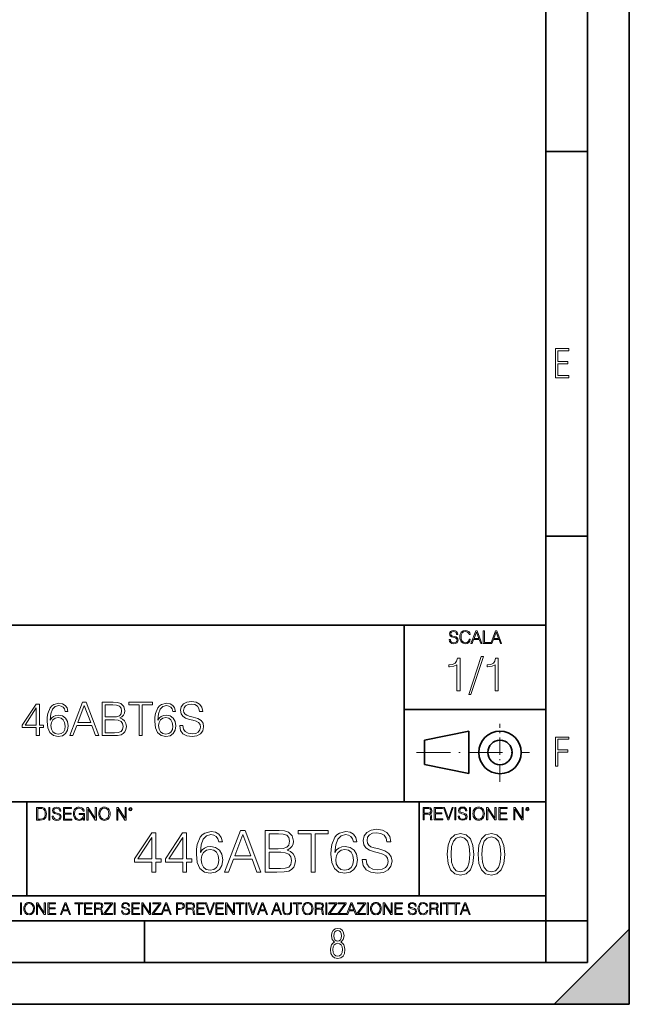
# Model space of a CAD drawing. Extents: x 0 to 420, y 0 to 297.
# Drawn here: x 347 to 420, y 0 to 118 of the extents above; entities that cross this region are included whole.
import ezdxf

# ---------------------------------------------------------------- set-up
doc = ezdxf.new("R2010")
doc.units = 0
doc.linetypes.add('DASHDOT', pattern=[18.5, 12, -3, 0.5, -3])

msp = doc.modelspace()

# ---------------------------------------------------------------- linework, layer by layer
at = {"color": 7, "lineweight": 35}
for p, q in [((420, 0), (420, 297)), ((420, 0), (420, 297)), ((415, 4.99976), (415, 292)), ((410, 9.99976), (410, 287)), ((410, 102.333), (415, 102.333)), ((410, 56.166401), (415, 56.166401)), ((234.999802, 45.500252), (410, 45.500252)), ((393, 24.300249), (393, 45.500252)), ((393, 35.384029), (410, 35.384029)), ((395.458008, 31.689131), (400.769989, 32.769131)), ((400.769989, 27.67433), (400.769989, 32.769131)), ((395.458008, 28.75433), (395.458008, 31.689131)), ((395.458008, 28.75433), (400.769989, 27.67433)), ((254.999802, 24.300249), (410, 24.300249)), ((347.77301, 13.00025), (347.77301, 24.300249)), ((394.799988, 24.300249), (394.799988, 13.00025)), ((234.999802, 13.00025), (410, 13.00025)), ((25.000401, 9.99976), (410, 9.99976)), ((234.999802, 10.00025), (410, 10.00025)), ((361.875, 4.99976), (361.875, 9.99976)), ((410, 9.99976), (415, 9.99976)), ((410, 4.99976), (410, 9.99976)), ((411, 0), (420, 9)), ((420, 0), (420, 9)), ((267.5, 4.99976), (415, 4.99976)), ((0, 0), (420, 0)), ((0, 0), (420, 0)), ((411, 0), (420, 0))]:
    msp.add_line(p, q, dxfattribs=at)
at = {"color": 7, "linetype": 'DASHDOT', "lineweight": 18, "ltscale": 0.173997}
msp.add_line((404.497986, 26.70113), (404.497986, 33.66103), dxfattribs=at)
at = {"color": 7, "linetype": 'DASHDOT', "lineweight": 18, "ltscale": 0.338425}
msp.add_line((394.484009, 30.221729), (408.020996, 30.221729), dxfattribs=at)
at = {"color": 7, "lineweight": 18}
for points in [[(411.14386, 75.172127), (412.75058, 75.172127), (412.75058, 75.444611), (411.43515, 75.444611), (411.43515, 76.868103), (412.619019, 76.868103), (412.619019, 77.135887), (411.43515, 77.135887), (411.43515, 78.399643), (412.75058, 78.399643), (412.75058, 78.672127), (411.14386, 78.672127)], [(398.408203, 43.764439), (398.408203, 43.754005), (398.443665, 43.545383), (398.552155, 43.393089), (398.727417, 43.301292), (398.967316, 43.267914), (399.18219, 43.29921), (399.34494, 43.384743), (399.447144, 43.520348), (399.484711, 43.701851), (399.455505, 43.862492), (399.369965, 43.98349), (399.223938, 44.0732), (399.013214, 44.142044), (398.837982, 44.185856), (398.723236, 44.223408), (398.646027, 44.275562), (398.600159, 44.346497), (398.585541, 44.442463), (398.606415, 44.561378), (398.673157, 44.651085), (398.781647, 44.705326), (398.929779, 44.726189), (399.084137, 44.703239), (399.200989, 44.638569), (399.271912, 44.534256), (399.299042, 44.392391), (399.440887, 44.392391), (399.403351, 44.584328), (399.303192, 44.728275), (399.146729, 44.817986), (398.936035, 44.849277), (398.729492, 44.817986), (398.575104, 44.736622), (398.477051, 44.60936), (398.443665, 44.446636), (398.468719, 44.288082), (398.543823, 44.177509), (398.671082, 44.098236), (398.85257, 44.039822), (398.994446, 44.004353), (399.150909, 43.954285), (399.259399, 43.893784), (399.321991, 43.808247), (399.342834, 43.687248), (399.31781, 43.564159), (399.244781, 43.47028), (399.12796, 43.409779), (398.969421, 43.391003), (398.789978, 43.416039), (398.658569, 43.489056), (398.577209, 43.605885), (398.550079, 43.764439)], [(400.796936, 43.799904), (400.755219, 43.626747), (400.661346, 43.497398), (400.521576, 43.418121), (400.342133, 43.391003), (400.125183, 43.434814), (399.962463, 43.564159), (399.858154, 43.776955), (399.822662, 44.064854), (399.858154, 44.348583), (399.960358, 44.555119), (400.121002, 44.682381), (400.337982, 44.726189), (400.509033, 44.701157), (400.644653, 44.630222), (400.738525, 44.517567), (400.782349, 44.371529), (400.917938, 44.371529), (400.867889, 44.567635), (400.748962, 44.717846), (400.56955, 44.813812), (400.337982, 44.849277), (400.066772, 44.795036), (399.954102, 44.730362), (399.858154, 44.640656), (399.726715, 44.394478), (399.691254, 44.23801), (399.680817, 44.062767), (399.691254, 43.883354), (399.726715, 43.726887), (399.856049, 43.476536), (400.062592, 43.320068), (400.333801, 43.267914), (400.57373, 43.305466), (400.757294, 43.407692), (400.878296, 43.574589), (400.932556, 43.799904)], [(401.020172, 43.309639), (401.164124, 43.309639), (401.335205, 43.768608), (402.011139, 43.768608), (402.180115, 43.309639), (402.324066, 43.309639), (401.754517, 44.809639), (401.589722, 44.809639)], [(401.381104, 43.891697), (401.671082, 44.663601), (401.963135, 43.891697)], [(402.482605, 43.309639), (403.390137, 43.309639), (403.390137, 43.432728), (402.6203, 43.432728), (402.6203, 44.809639), (402.482605, 44.809639)], [(403.390137, 43.309639), (403.534088, 43.309639), (403.705139, 43.768608), (404.381104, 43.768608), (404.550079, 43.309639), (404.694031, 43.309639), (404.124481, 44.809639), (403.959656, 44.809639)], [(403.751038, 43.891697), (404.041046, 44.663601), (404.333099, 43.891697)], [(399.338837, 37.6278), (399.706024, 37.6278), (399.706024, 41.516533), (399.383362, 41.516533), (399.299896, 41.166046), (399.116302, 40.926826), (398.810333, 40.787743), (398.398651, 40.748802), (398.376404, 40.748802), (398.376404, 40.509579), (398.432037, 40.509579), (398.977234, 40.55965), (399.338837, 40.726547)], [(402.242889, 41.733501), (400.746338, 37.160484), (401.018951, 37.160484), (402.509918, 41.733501)], [(403.922974, 37.6278), (404.290161, 37.6278), (404.290161, 41.516533), (403.967499, 41.516533), (403.884033, 41.166046), (403.70047, 40.926826), (403.39447, 40.787743), (402.982788, 40.748802), (402.960541, 40.748802), (402.960541, 40.509579), (403.016174, 40.509579), (403.561371, 40.55965), (403.922974, 40.726547)], [(348.900208, 32.243702), (349.267395, 32.243702), (349.267395, 33.20615), (349.779205, 33.20615), (349.779205, 33.501003), (349.267395, 33.501003), (349.267395, 36.021172), (348.872375, 36.021172), (347.225647, 33.501003), (347.225647, 33.20615), (348.900208, 33.20615)], [(348.900208, 33.501003), (347.559448, 33.501003), (348.900208, 35.559418)], [(350.580322, 34.112965), (350.658203, 34.858444), (350.852905, 35.403645), (351.170013, 35.73188), (351.598389, 35.843147), (351.882111, 35.793076), (352.110229, 35.659557), (352.271545, 35.437027), (352.355011, 35.147736), (352.694366, 35.147736), (352.583099, 35.559418), (352.360565, 35.870964), (352.032349, 36.065678), (351.620636, 36.138), (351.014252, 35.993355), (350.76947, 35.820892), (350.569183, 35.581673), (350.291016, 34.891823), (350.224274, 34.452324), (350.202026, 33.946068), (350.285461, 33.161644), (350.541382, 32.594189), (350.964172, 32.243702), (351.537201, 32.132435), (352.032349, 32.227013), (352.410645, 32.47736), (352.649841, 32.877914), (352.738861, 33.406429), (352.655426, 33.946068), (352.416199, 34.352184), (352.049011, 34.608097), (351.570587, 34.702671), (351.24234, 34.663731), (350.969757, 34.546902), (350.747223, 34.363312)], [(352.911316, 32.243702), (353.295197, 32.243702), (353.751404, 33.467625), (355.553894, 33.467625), (356.004517, 32.243702), (356.388367, 32.243702), (354.869598, 36.243702), (354.430115, 36.243702)], [(353.873779, 33.795856), (354.647064, 35.854271), (355.425934, 33.795856)], [(356.811188, 32.243702), (357.918274, 32.243702), (358.635956, 32.254829), (359.069885, 32.332714), (359.33136, 32.482922), (359.531647, 32.711018), (359.654022, 32.989182), (359.698547, 33.322979), (359.642914, 33.695717), (359.487122, 34.001698), (359.24234, 34.224232), (358.919678, 34.35775), (359.170013, 34.49683), (359.359192, 34.697109), (359.470459, 34.936329), (359.514954, 35.220058), (359.386993, 35.726318), (359.030945, 36.082367), (358.64151, 36.210323), (358.135254, 36.243702), (356.811188, 36.243702)], [(358.068481, 35.915466), (358.535828, 35.882088), (358.869598, 35.770824), (359.069885, 35.54829), (359.136658, 35.197803), (359.064331, 34.836193), (358.864044, 34.619225), (358.519104, 34.507957), (358.035126, 34.480141), (357.178375, 34.480141), (357.178375, 35.915466)], [(361.22287, 32.243702), (361.590057, 32.243702), (361.590057, 35.915466), (362.836243, 35.915466), (362.836243, 36.243702), (359.976685, 36.243702), (359.976685, 35.915466), (361.22287, 35.915466)], [(363.487122, 34.112965), (363.565002, 34.858444), (363.759735, 35.403645), (364.076843, 35.73188), (364.505219, 35.843147), (364.78894, 35.793076), (365.017029, 35.659557), (365.178375, 35.437027), (365.26181, 35.147736), (365.601196, 35.147736), (365.489929, 35.559418), (365.267395, 35.870964), (364.939148, 36.065678), (364.527466, 36.138), (363.921082, 35.993355), (363.67627, 35.820892), (363.476013, 35.581673), (363.197845, 34.891823), (363.131073, 34.452324), (363.108826, 33.946068), (363.192291, 33.161644), (363.448181, 32.594189), (363.871002, 32.243702), (364.444031, 32.132435), (364.939148, 32.227013), (365.317444, 32.47736), (365.556671, 32.877914), (365.645691, 33.406429), (365.562225, 33.946068), (365.323029, 34.352184), (364.955841, 34.608097), (364.477386, 34.702671), (364.14917, 34.663731), (363.876556, 34.546902), (363.654022, 34.363312)], [(366.096313, 33.456497), (366.096313, 33.42868), (366.190887, 32.872353), (366.480164, 32.466232), (366.94751, 32.221447), (367.58728, 32.132435), (368.160278, 32.215885), (368.594238, 32.443981), (368.866821, 32.805592), (368.96698, 33.2896), (368.889069, 33.717972), (368.66098, 34.040642), (368.271545, 34.279861), (367.709656, 34.463451), (367.24234, 34.58028), (366.936371, 34.68042), (366.73053, 34.8195), (366.608124, 35.008652), (366.569183, 35.264565), (366.624817, 35.581673), (366.802856, 35.820892), (367.092133, 35.965538), (367.487122, 36.021172), (367.898804, 35.959976), (368.210358, 35.787514), (368.399506, 35.50935), (368.471832, 35.131046), (368.850128, 35.131046), (368.75, 35.642868), (368.482971, 36.026733), (368.065704, 36.265953), (367.503815, 36.349403), (366.953064, 36.265953), (366.541382, 36.048988), (366.279907, 35.709625), (366.190887, 35.275692), (366.25766, 34.852882), (366.457916, 34.558029), (366.797302, 34.346622), (367.281281, 34.190849), (367.659607, 34.096275), (368.076843, 33.962757), (368.36615, 33.801422), (368.53302, 33.573326), (368.588654, 33.250656), (368.521912, 32.922424), (368.327179, 32.672073), (368.015656, 32.510738), (367.592834, 32.46067), (367.11438, 32.527428), (366.763916, 32.722145), (366.546936, 33.033688), (366.474609, 33.456497)], [(350.658203, 33.44537), (350.719391, 33.829239), (350.89743, 34.13522), (351.170013, 34.335495), (351.520508, 34.407818), (351.871002, 34.341061), (352.138031, 34.140781), (352.299377, 33.823673), (352.360565, 33.38974), (352.304932, 32.978054), (352.143585, 32.672073), (351.876556, 32.488487), (351.509399, 32.427292), (351.15332, 32.494049), (350.886292, 32.69989), (350.713837, 33.02256)], [(363.565002, 33.44537), (363.626221, 33.829239), (363.80423, 34.13522), (364.076843, 34.335495), (364.427338, 34.407818), (364.777832, 34.341061), (365.044861, 34.140781), (365.206177, 33.823673), (365.267395, 33.38974), (365.211761, 32.978054), (365.050415, 32.672073), (364.783386, 32.488487), (364.416199, 32.427292), (364.06015, 32.494049), (363.793121, 32.69989), (363.620667, 33.02256)], [(357.178375, 32.571934), (357.178375, 34.151909), (358.285461, 34.151909), (358.73053, 34.096275), (359.058746, 33.946068), (359.253479, 33.690155), (359.320221, 33.339668), (359.253479, 32.961365), (359.058746, 32.727707), (358.73053, 32.605316), (358.25766, 32.571934)], [(411.14386, 28.569124), (411.43515, 28.569124), (411.43515, 30.265097), (412.619019, 30.265097), (412.619019, 30.532883), (411.43515, 30.532883), (411.43515, 31.79664), (412.75058, 31.79664), (412.75058, 32.069122), (411.14386, 32.069122)], [(350.81543, 22.564436), (350.81543, 22.554005), (350.850891, 22.345383), (350.959381, 22.193087), (351.134613, 22.101294), (351.374542, 22.067913), (351.589417, 22.099207), (351.752136, 22.184742), (351.85437, 22.320347), (351.891937, 22.50185), (351.862732, 22.662489), (351.777191, 22.783491), (351.631134, 22.873199), (351.420441, 22.942045), (351.245209, 22.985855), (351.130463, 23.023407), (351.053253, 23.075563), (351.007355, 23.146496), (350.992767, 23.242462), (351.013611, 23.361376), (351.080383, 23.451084), (351.188873, 23.505327), (351.336975, 23.52619), (351.491364, 23.503241), (351.608185, 23.438568), (351.679138, 23.334255), (351.706238, 23.192392), (351.848114, 23.192392), (351.810577, 23.384325), (351.710419, 23.528275), (351.553955, 23.617983), (351.343262, 23.649277), (351.136719, 23.617983), (350.98233, 23.536619), (350.884277, 23.409361), (350.850891, 23.246634), (350.875946, 23.088081), (350.95105, 22.97751), (351.078308, 22.898233), (351.259796, 22.839819), (351.401672, 22.804354), (351.558136, 22.754284), (351.666626, 22.693783), (351.729187, 22.608248), (351.750061, 22.487246), (351.725037, 22.364159), (351.652008, 22.270279), (351.535187, 22.209778), (351.376617, 22.191002), (351.197205, 22.216036), (351.065765, 22.289055), (350.984406, 22.405884), (350.957306, 22.564436)], [(354.562286, 22.109638), (354.672882, 22.109638), (354.672882, 22.879457), (354.046997, 22.879457), (354.046997, 22.756371), (354.541443, 22.756371), (354.541443, 22.750111), (354.505981, 22.512281), (354.401672, 22.337038), (354.236847, 22.228554), (354.017792, 22.191002), (353.800812, 22.236898), (353.636017, 22.370417), (353.529602, 22.583212), (353.494141, 22.864853), (353.529602, 23.148581), (353.636017, 23.355118), (353.804993, 23.482378), (354.034485, 23.52619), (354.209717, 23.501154), (354.353668, 23.430222), (354.455902, 23.319653), (354.512238, 23.173616), (354.654083, 23.173616), (354.587341, 23.371807), (354.457977, 23.522017), (354.270233, 23.615896), (354.03241, 23.649277), (353.884277, 23.634672), (353.750763, 23.595034), (353.537964, 23.440653), (353.458679, 23.327997), (353.400269, 23.194479), (353.362732, 23.038012), (353.352295, 22.862768), (353.362732, 22.685438), (353.398193, 22.528971), (353.531708, 22.278624), (353.627655, 22.186829), (353.744507, 22.122156), (353.875916, 22.082518), (354.024048, 22.067913), (354.193024, 22.090862), (354.341156, 22.149277), (354.460083, 22.245243), (354.547699, 22.37459)], [(356.3815, 22.858595), (356.391937, 22.681265), (356.429474, 22.526884), (356.567169, 22.278624), (356.784149, 22.122156), (356.917664, 22.082518), (357.067871, 22.067913), (357.215973, 22.082518), (357.349518, 22.122156), (357.468414, 22.186829), (357.568573, 22.278624), (357.647827, 22.391279), (357.706238, 22.526884), (357.74173, 22.681265), (357.756317, 22.858595), (357.743805, 23.033838), (357.706238, 23.188219), (357.647827, 23.323824), (357.568573, 23.438568), (357.468414, 23.528275), (357.349518, 23.592949), (357.215973, 23.634672), (357.067871, 23.649277), (356.917664, 23.634672), (356.784149, 23.592949), (356.667297, 23.528275), (356.567169, 23.438568), (356.429474, 23.188219), (356.391937, 23.031752)], [(399.48526, 22.581615), (399.48526, 22.571184), (399.520721, 22.362562), (399.629211, 22.210266), (399.804443, 22.118473), (400.044373, 22.085093), (400.259247, 22.116386), (400.421967, 22.201921), (400.5242, 22.337526), (400.561768, 22.51903), (400.532562, 22.679668), (400.447021, 22.800671), (400.300964, 22.890379), (400.090271, 22.959225), (399.915039, 23.003035), (399.800293, 23.040586), (399.723083, 23.092743), (399.677185, 23.163673), (399.662598, 23.259642), (399.683441, 23.378555), (399.750214, 23.468264), (399.858704, 23.522507), (400.006836, 23.543369), (400.161194, 23.52042), (400.278046, 23.455748), (400.348969, 23.351435), (400.376099, 23.209572), (400.517944, 23.209572), (400.480408, 23.401505), (400.380249, 23.545454), (400.223785, 23.635162), (400.013092, 23.666456), (399.806549, 23.635162), (399.652161, 23.553799), (399.554108, 23.42654), (399.520721, 23.263813), (399.545776, 23.105261), (399.62088, 22.99469), (399.748138, 22.915413), (399.929626, 22.856998), (400.071503, 22.821533), (400.227966, 22.771463), (400.336456, 22.710962), (400.399017, 22.625427), (400.419891, 22.504425), (400.394867, 22.381338), (400.321838, 22.287458), (400.205017, 22.226957), (400.046448, 22.208181), (399.867035, 22.233215), (399.735596, 22.306234), (399.654236, 22.423063), (399.627136, 22.581615)], [(401.252289, 22.875774), (401.262726, 22.698444), (401.300293, 22.544064), (401.437988, 22.295803), (401.654938, 22.139336), (401.788452, 22.099697), (401.93866, 22.085093), (402.086792, 22.099697), (402.220306, 22.139336), (402.339233, 22.204008), (402.439362, 22.295803), (402.518646, 22.408459), (402.577057, 22.544064), (402.612518, 22.698444), (402.627136, 22.875774), (402.614624, 23.051018), (402.577057, 23.205399), (402.518646, 23.341003), (402.439362, 23.455748), (402.339233, 23.545454), (402.220306, 23.610128), (402.086792, 23.651852), (401.93866, 23.666456), (401.788452, 23.651852), (401.654938, 23.610128), (401.538116, 23.545454), (401.437988, 23.455748), (401.300293, 23.205399), (401.262726, 23.048931)], [(349.29248, 23.609638), (348.939911, 23.609638), (348.939911, 22.109638), (349.352997, 22.109638), (349.607513, 22.12007), (349.801514, 22.174311), (349.935028, 22.278624), (350.035187, 22.428831), (350.095673, 22.62285), (350.116547, 22.862768), (350.095673, 23.085995), (350.041443, 23.271669), (349.951721, 23.41979), (349.832825, 23.528275), (349.634613, 23.59712), (349.394714, 23.609638)], [(349.077606, 22.232725), (349.077606, 23.486551), (349.352997, 23.486551), (349.582458, 23.47612), (349.757721, 23.41979), (349.851593, 23.330084), (349.918365, 23.206995), (349.960083, 23.050528), (349.97467, 22.858595), (349.960083, 22.658318), (349.918365, 22.497677), (349.847412, 22.37459), (349.747284, 22.289055), (349.584564, 22.24107), (349.367584, 22.232725)], [(350.404449, 22.109638), (350.542145, 22.109638), (350.542145, 23.609638), (350.404449, 23.609638)], [(352.15271, 22.109638), (353.160339, 22.109638), (353.160339, 22.232725), (352.290405, 22.232725), (352.290405, 22.818956), (353.062286, 22.818956), (353.062286, 22.942045), (352.290405, 22.942045), (352.290405, 23.486551), (353.135315, 23.486551), (353.135315, 23.609638), (352.15271, 23.609638)], [(354.977448, 22.109638), (355.115143, 22.109638), (355.115143, 23.396843), (355.957977, 22.109638), (356.110291, 22.109638), (356.110291, 23.609638), (355.972595, 23.609638), (355.972595, 22.322433), (355.129761, 23.609638), (354.977448, 23.609638)], [(356.523346, 22.858595), (356.562988, 23.138149), (356.673553, 23.34886), (356.84671, 23.480291), (357.067871, 23.52619), (357.291077, 23.480291), (357.462158, 23.34886), (357.574829, 23.140236), (357.614441, 22.858595), (357.574829, 22.574867), (357.462158, 22.366245), (357.291077, 22.234812), (357.067871, 22.191002), (356.844635, 22.234812), (356.673553, 22.366245), (356.560913, 22.574867)], [(358.546997, 22.109638), (358.684692, 22.109638), (358.684692, 23.396843), (359.527527, 22.109638), (359.67981, 22.109638), (359.67981, 23.609638), (359.542145, 23.609638), (359.542145, 22.322433), (358.69931, 23.609638), (358.546997, 23.609638)], [(359.994843, 23.411446), (360.00946, 23.334255), (360.051178, 23.271669), (360.190948, 23.21534), (360.330719, 23.271669), (360.372467, 23.334255), (360.38913, 23.411446), (360.372467, 23.486551), (360.330719, 23.551224), (360.266052, 23.592949), (360.190948, 23.609638), (360.11377, 23.592949), (360.051178, 23.551224)], [(360.09082, 23.413532), (360.120026, 23.484465), (360.190948, 23.515759), (360.259796, 23.484465), (360.291077, 23.413532), (360.261871, 23.3426), (360.190948, 23.313393), (360.11792, 23.340515)], [(395.266907, 22.126818), (395.404602, 22.126818), (395.404602, 22.798584), (395.842712, 22.798584), (395.990814, 22.783981), (396.080536, 22.733912), (396.126434, 22.635859), (396.149384, 22.479391), (396.166077, 22.281199), (396.178589, 22.187319), (396.199463, 22.126818), (396.351746, 22.126818), (396.351746, 22.14768), (396.320465, 22.195663), (396.303772, 22.285372), (396.284973, 22.510685), (396.270386, 22.637943), (396.243256, 22.735996), (396.189026, 22.809015), (396.097229, 22.859085), (396.199463, 22.913326), (396.276642, 22.992603), (396.32254, 23.099001), (396.339233, 23.228348), (396.291229, 23.428625), (396.15564, 23.566317), (395.980408, 23.618473), (395.767609, 23.626818), (395.266907, 23.626818)], [(395.404602, 22.921671), (395.404602, 23.503731), (395.794708, 23.503731), (395.957458, 23.495384), (396.084717, 23.451574), (396.166077, 23.355608), (396.197357, 23.224174), (396.172333, 23.084398), (396.10141, 22.990517), (395.978302, 22.936275), (395.80307, 22.921671)], [(396.616699, 22.126818), (397.624359, 22.126818), (397.624359, 22.249905), (396.754395, 22.249905), (396.754395, 22.836136), (397.526306, 22.836136), (397.526306, 22.959225), (396.754395, 22.959225), (396.754395, 23.503731), (397.599304, 23.503731), (397.599304, 23.626818), (396.616699, 23.626818)], [(398.231445, 22.126818), (398.379547, 22.126818), (398.899017, 23.626818), (398.759247, 23.626818), (398.306549, 22.302061), (397.853821, 23.626818), (397.709869, 23.626818)], [(399.07428, 22.126818), (399.211975, 22.126818), (399.211975, 23.626818), (399.07428, 23.626818)], [(400.832977, 22.126818), (400.970673, 22.126818), (400.970673, 23.626818), (400.832977, 23.626818)], [(401.394165, 22.875774), (401.433807, 23.155329), (401.544373, 23.366039), (401.717529, 23.497471), (401.93866, 23.543369), (402.161896, 23.497471), (402.332977, 23.366039), (402.445618, 23.157415), (402.48526, 22.875774), (402.445618, 22.592047), (402.332977, 22.383425), (402.161896, 22.251991), (401.93866, 22.208181), (401.715454, 22.251991), (401.544373, 22.383425), (401.431702, 22.592047)], [(402.89624, 22.126818), (403.033936, 22.126818), (403.033936, 23.414022), (403.87677, 22.126818), (404.029083, 22.126818), (404.029083, 23.626818), (403.891388, 23.626818), (403.891388, 22.339613), (403.048553, 23.626818), (402.89624, 23.626818)], [(404.36496, 22.126818), (405.37262, 22.126818), (405.37262, 22.249905), (404.502655, 22.249905), (404.502655, 22.836136), (405.274567, 22.836136), (405.274567, 22.959225), (404.502655, 22.959225), (404.502655, 23.503731), (405.347565, 23.503731), (405.347565, 23.626818), (404.36496, 23.626818)], [(406.148682, 22.126818), (406.286377, 22.126818), (406.286377, 23.414022), (407.129211, 22.126818), (407.281494, 22.126818), (407.281494, 23.626818), (407.143829, 23.626818), (407.143829, 22.339613), (406.300964, 23.626818), (406.148682, 23.626818)], [(407.596527, 23.428625), (407.611145, 23.351435), (407.652863, 23.288849), (407.792633, 23.232519), (407.932404, 23.288849), (407.974121, 23.351435), (407.990814, 23.428625), (407.974121, 23.503731), (407.932404, 23.568403), (407.867737, 23.610128), (407.792633, 23.626818), (407.715454, 23.610128), (407.652863, 23.568403)], [(407.692505, 23.430712), (407.72171, 23.501644), (407.792633, 23.532938), (407.861481, 23.501644), (407.892761, 23.430712), (407.863556, 23.359779), (407.792633, 23.330572), (407.719604, 23.357695)], [(362.770508, 15.867416), (363.229462, 15.867416), (363.229462, 17.070477), (363.869263, 17.070477), (363.869263, 17.439043), (363.229462, 17.439043), (363.229462, 20.589252), (362.735718, 20.589252), (360.677307, 17.439043), (360.677307, 17.070477), (362.770508, 17.070477)], [(366.470093, 15.867416), (366.929047, 15.867416), (366.929047, 17.070477), (367.568817, 17.070477), (367.568817, 17.439043), (366.929047, 17.439043), (366.929047, 20.589252), (366.435303, 20.589252), (364.376892, 17.439043), (364.376892, 17.070477), (366.470093, 17.070477)], [(368.570221, 18.203995), (368.667572, 19.135845), (368.91098, 19.817347), (369.307343, 20.227638), (369.842834, 20.36672), (370.197479, 20.304134), (370.482605, 20.137236), (370.684265, 19.859072), (370.788574, 19.497458), (371.212769, 19.497458), (371.0737, 20.012062), (370.795532, 20.401491), (370.385254, 20.644886), (369.870636, 20.735289), (369.11264, 20.554482), (368.806671, 20.338905), (368.556305, 20.039879), (368.208618, 19.17757), (368.125153, 18.628195), (368.097351, 17.995373), (368.20166, 17.014843), (368.521545, 16.305525), (369.050049, 15.867416), (369.766327, 15.728334), (370.385254, 15.846554), (370.858124, 16.159489), (371.157135, 16.660185), (371.268402, 17.320824), (371.164093, 17.995373), (370.865082, 18.503021), (370.406097, 18.82291), (369.808044, 18.94113), (369.397766, 18.89245), (369.057007, 18.746414), (368.778839, 18.51693)], [(371.483978, 15.867416), (371.963837, 15.867416), (372.534058, 17.39732), (374.787201, 17.39732), (375.350464, 15.867416), (375.830292, 15.867416), (373.931824, 20.867416), (373.382446, 20.867416)], [(372.687042, 17.807611), (373.653656, 20.380629), (374.627258, 17.807611)], [(376.358826, 15.867416), (377.742676, 15.867416), (378.639771, 15.881325), (379.18219, 15.978682), (379.509033, 16.166443), (379.759369, 16.451561), (379.912354, 16.799267), (379.967987, 17.216513), (379.898468, 17.682438), (379.703735, 18.064913), (379.397766, 18.343077), (378.994415, 18.509975), (379.307343, 18.683828), (379.543793, 18.934175), (379.682892, 19.233202), (379.738525, 19.587862), (379.578552, 20.220684), (379.133514, 20.665747), (378.646729, 20.825691), (378.013885, 20.867416), (376.358826, 20.867416)], [(377.93045, 20.457125), (378.514587, 20.4154), (378.931824, 20.276318), (379.18219, 19.998154), (379.265625, 19.560045), (379.175232, 19.108028), (378.924866, 18.836819), (378.493713, 18.697737), (377.888733, 18.662966), (376.81778, 18.662966), (376.81778, 20.457125)], [(381.873413, 15.867416), (382.332397, 15.867416), (382.332397, 20.457125), (383.890106, 20.457125), (383.890106, 20.867416), (380.315704, 20.867416), (380.315704, 20.457125), (381.873413, 20.457125)], [(384.703735, 18.203995), (384.801086, 19.135845), (385.044495, 19.817347), (385.440887, 20.227638), (385.976349, 20.36672), (386.330994, 20.304134), (386.616119, 20.137236), (386.81778, 19.859072), (386.922089, 19.497458), (387.346313, 19.497458), (387.207214, 20.012062), (386.929047, 20.401491), (386.518768, 20.644886), (386.00415, 20.735289), (385.246155, 20.554482), (384.940186, 20.338905), (384.689819, 20.039879), (384.342133, 19.17757), (384.258667, 18.628195), (384.230865, 17.995373), (384.335175, 17.014843), (384.65506, 16.305525), (385.183563, 15.867416), (385.899841, 15.728334), (386.518768, 15.846554), (386.991638, 16.159489), (387.29068, 16.660185), (387.401917, 17.320824), (387.297607, 17.995373), (386.998596, 18.503021), (386.539612, 18.82291), (385.941559, 18.94113), (385.531281, 18.89245), (385.190521, 18.746414), (384.912354, 18.51693)], [(387.96521, 17.383411), (387.96521, 17.34864), (388.083435, 16.653231), (388.445038, 16.14558), (389.029205, 15.8396), (389.828918, 15.728334), (390.545197, 15.832645), (391.087616, 16.117764), (391.428345, 16.56978), (391.553528, 17.174788), (391.456177, 17.710253), (391.171051, 18.113592), (390.684265, 18.412619), (389.981903, 18.642103), (389.397766, 18.788139), (389.015289, 18.913313), (388.757996, 19.087166), (388.60498, 19.323605), (388.556305, 19.643494), (388.625854, 20.039879), (388.848389, 20.338905), (389.209991, 20.519711), (389.703735, 20.589252), (390.218353, 20.512756), (390.607788, 20.29718), (390.844208, 19.949474), (390.934631, 19.476595), (391.407501, 19.476595), (391.282318, 20.116373), (390.948517, 20.596207), (390.426971, 20.895233), (389.724609, 20.999544), (389.036133, 20.895233), (388.521545, 20.624023), (388.194702, 20.199821), (388.083435, 19.657402), (388.16687, 19.128891), (388.417236, 18.760323), (388.841431, 18.496067), (389.446442, 18.301352), (389.919312, 18.183132), (390.440887, 18.016233), (390.80249, 17.814566), (391.011108, 17.529448), (391.080658, 17.126108), (390.997192, 16.715816), (390.753815, 16.402882), (390.36438, 16.201214), (389.835876, 16.138626), (389.237823, 16.222076), (388.799713, 16.465469), (388.528503, 16.854898), (388.43811, 17.383411)], [(398.167267, 17.999086), (398.271576, 16.914246), (398.577576, 16.128433), (399.078278, 15.655554), (399.759766, 15.495609), (400.434326, 15.6486), (400.941956, 16.128433), (401.247955, 16.907291), (401.359222, 17.992132), (401.247955, 19.070019), (400.941956, 19.855831), (400.434326, 20.328711), (399.759766, 20.495609), (399.078278, 20.335665), (398.577576, 19.862785), (398.271576, 19.076973)], [(398.640167, 17.999086), (398.702728, 18.917028), (398.911377, 19.570713), (399.259064, 19.95319), (399.759766, 20.085318), (400.25351, 19.95319), (400.608154, 19.570713), (400.816803, 18.917028), (400.886322, 17.999086), (400.816803, 17.067236), (400.608154, 16.420506), (400.25351, 16.031075), (399.759766, 15.905901), (399.259064, 16.031075), (398.911377, 16.420506), (398.702728, 17.07419)], [(401.866852, 17.999086), (401.971161, 16.914246), (402.277161, 16.128433), (402.777832, 15.655554), (403.459351, 15.495609), (404.133881, 15.6486), (404.641541, 16.128433), (404.94751, 16.907291), (405.058777, 17.992132), (404.94751, 19.070019), (404.641541, 19.855831), (404.133881, 20.328711), (403.459351, 20.495609), (402.777832, 20.335665), (402.277161, 19.862785), (401.971161, 19.076973)], [(402.339722, 17.999086), (402.402313, 18.917028), (402.610962, 19.570713), (402.958649, 19.95319), (403.459351, 20.085318), (403.953094, 19.95319), (404.307739, 19.570713), (404.516357, 18.917028), (404.585907, 17.999086), (404.516357, 17.067236), (404.307739, 16.420506), (403.953094, 16.031075), (403.459351, 15.905901), (402.958649, 16.031075), (402.610962, 16.420506), (402.402313, 17.07419)], [(362.770508, 17.439043), (361.094574, 17.439043), (362.770508, 20.012062)], [(366.470093, 17.439043), (364.794159, 17.439043), (366.470093, 20.012062)], [(368.667572, 17.369503), (368.74408, 17.849335), (368.966614, 18.231812), (369.307343, 18.482159), (369.745453, 18.572563), (370.183563, 18.489113), (370.517365, 18.238766), (370.719055, 17.842382), (370.795532, 17.299961), (370.725983, 16.785358), (370.524323, 16.402882), (370.190521, 16.173397), (369.731567, 16.096901), (369.286499, 16.180351), (368.952698, 16.437653), (368.737122, 16.84099)], [(376.81778, 16.277708), (376.81778, 18.252674), (378.20166, 18.252674), (378.757996, 18.183132), (379.168274, 17.995373), (379.411682, 17.675484), (379.495117, 17.237375), (379.411682, 16.764496), (379.168274, 16.472424), (378.757996, 16.319433), (378.16687, 16.277708)], [(384.801086, 17.369503), (384.877594, 17.849335), (385.100128, 18.231812), (385.440887, 18.482159), (385.878998, 18.572563), (386.317078, 18.489113), (386.650879, 18.238766), (386.85257, 17.842382), (386.929047, 17.299961), (386.859497, 16.785358), (386.657837, 16.402882), (386.324036, 16.173397), (385.865082, 16.096901), (385.420013, 16.180351), (385.086212, 16.437653), (384.870636, 16.84099)], [(347.004578, 10.781829), (347.133118, 10.781829), (347.133118, 12.181828), (347.004578, 12.181828)], [(347.395966, 11.480855), (347.405701, 11.315348), (347.440765, 11.171259), (347.569275, 10.939548), (347.771759, 10.793511), (347.896393, 10.756516), (348.036591, 10.742886), (348.174835, 10.756516), (348.299438, 10.793511), (348.410431, 10.853873), (348.503906, 10.939548), (348.577881, 11.044694), (348.632416, 11.171259), (348.665527, 11.315348), (348.679138, 11.480855), (348.66745, 11.644416), (348.632416, 11.788505), (348.577881, 11.91507), (348.503906, 12.022162), (348.410431, 12.10589), (348.299438, 12.166252), (348.174835, 12.205194), (348.036591, 12.218824), (347.896393, 12.205194), (347.771759, 12.166252), (347.66272, 12.10589), (347.569275, 12.022162), (347.440765, 11.788505), (347.405701, 11.642468)], [(347.528381, 11.480855), (347.565369, 11.741774), (347.668579, 11.938436), (347.8302, 12.061106), (348.036591, 12.103943), (348.244934, 12.061106), (348.404602, 11.938436), (348.509735, 11.74372), (348.546753, 11.480855), (348.509735, 11.216043), (348.404602, 11.021328), (348.244934, 10.898658), (348.036591, 10.857768), (347.828247, 10.898658), (347.668579, 11.021328), (347.563416, 11.216043)], [(348.930328, 10.781829), (349.058838, 10.781829), (349.058838, 11.98322), (349.84549, 10.781829), (349.98761, 10.781829), (349.98761, 12.181828), (349.859131, 12.181828), (349.859131, 10.980438), (349.072449, 12.181828), (348.930328, 12.181828)], [(350.301117, 10.781829), (351.241577, 10.781829), (351.241577, 10.89671), (350.429626, 10.89671), (350.429626, 11.443859), (351.150085, 11.443859), (351.150085, 11.558742), (350.429626, 11.558742), (350.429626, 12.066947), (351.218231, 12.066947), (351.218231, 12.181828), (350.301117, 12.181828)], [(351.800415, 10.781829), (351.934784, 10.781829), (352.094452, 11.210201), (352.725311, 11.210201), (352.883026, 10.781829), (353.017395, 10.781829), (352.485809, 12.181828), (352.332001, 12.181828)], [(352.137268, 11.325084), (352.407928, 12.045528), (352.680542, 11.325084)], [(353.950073, 10.781829), (354.078583, 10.781829), (354.078583, 12.066947), (354.51474, 12.066947), (354.51474, 12.181828), (353.513916, 12.181828), (353.513916, 12.066947), (353.950073, 12.066947)], [(354.688049, 10.781829), (355.62851, 10.781829), (355.62851, 10.89671), (354.816559, 10.89671), (354.816559, 11.443859), (355.536987, 11.443859), (355.536987, 11.558742), (354.816559, 11.558742), (354.816559, 12.066947), (355.605133, 12.066947), (355.605133, 12.181828), (354.688049, 12.181828)], [(355.866058, 10.781829), (355.994568, 10.781829), (355.994568, 11.408811), (356.403473, 11.408811), (356.541718, 11.395181), (356.625458, 11.348449), (356.668274, 11.256933), (356.689697, 11.110897), (356.705292, 10.925918), (356.71698, 10.838296), (356.73645, 10.781829), (356.878571, 10.781829), (356.878571, 10.8013), (356.849365, 10.846085), (356.833801, 10.929812), (356.816284, 11.140104), (356.802643, 11.258881), (356.777344, 11.350396), (356.726685, 11.418547), (356.641022, 11.465278), (356.73645, 11.515904), (356.808472, 11.589895), (356.851318, 11.6892), (356.866882, 11.809923), (356.822113, 11.99685), (356.695557, 12.125361), (356.531982, 12.17404), (356.333374, 12.181828), (355.866058, 12.181828)], [(355.994568, 11.523693), (355.994568, 12.066947), (356.358704, 12.066947), (356.510559, 12.059158), (356.629333, 12.018269), (356.705292, 11.928699), (356.734497, 11.806029), (356.711121, 11.67557), (356.644928, 11.587949), (356.530029, 11.537323), (356.366486, 11.523693)], [(357.003204, 10.781829), (358.042969, 10.781829), (358.042969, 10.89671), (357.15509, 10.89671), (358.029358, 12.070842), (358.029358, 12.181828), (357.069397, 12.181828), (357.069397, 12.066947), (357.86969, 12.066947), (357.003204, 10.900605)], [(358.24353, 10.781829), (358.37204, 10.781829), (358.37204, 12.181828), (358.24353, 12.181828)], [(359.113892, 11.206307), (359.113892, 11.196571), (359.147003, 11.001857), (359.24826, 10.859715), (359.411804, 10.77404), (359.635742, 10.742886), (359.836304, 10.772093), (359.988159, 10.851926), (360.083588, 10.978491), (360.118622, 11.147893), (360.09137, 11.297823), (360.011536, 11.410758), (359.875244, 11.494485), (359.678589, 11.558742), (359.515015, 11.599631), (359.407898, 11.63468), (359.335876, 11.683359), (359.29303, 11.749562), (359.279419, 11.83913), (359.298889, 11.950118), (359.361176, 12.033846), (359.462433, 12.084472), (359.600677, 12.103943), (359.744781, 12.082524), (359.853821, 12.022162), (359.920013, 11.924806), (359.945312, 11.792399), (360.077728, 11.792399), (360.042694, 11.971537), (359.949219, 12.10589), (359.803192, 12.189617), (359.606537, 12.218824), (359.413757, 12.189617), (359.269653, 12.113679), (359.178162, 11.994903), (359.147003, 11.843025), (359.170349, 11.695042), (359.240479, 11.591843), (359.359253, 11.517851), (359.528625, 11.463331), (359.661041, 11.430229), (359.807068, 11.383498), (359.908325, 11.32703), (359.966736, 11.247197), (359.986206, 11.134263), (359.96286, 11.019381), (359.894714, 10.931759), (359.785675, 10.875292), (359.637695, 10.857768), (359.470215, 10.881133), (359.347565, 10.949284), (359.271606, 11.058324), (359.246307, 11.206307)], [(360.362, 10.781829), (361.30249, 10.781829), (361.30249, 10.89671), (360.49054, 10.89671), (360.49054, 11.443859), (361.210968, 11.443859), (361.210968, 11.558742), (360.49054, 11.558742), (360.49054, 12.066947), (361.279114, 12.066947), (361.279114, 12.181828), (360.362, 12.181828)], [(361.540039, 10.781829), (361.668549, 10.781829), (361.668549, 11.98322), (362.4552, 10.781829), (362.597351, 10.781829), (362.597351, 12.181828), (362.468842, 12.181828), (362.468842, 10.980438), (361.68219, 12.181828), (361.540039, 12.181828)], [(362.788177, 10.781829), (363.827942, 10.781829), (363.827942, 10.89671), (362.940063, 10.89671), (363.814331, 12.070842), (363.814331, 12.181828), (362.85437, 12.181828), (362.85437, 12.066947), (363.654663, 12.066947), (362.788177, 10.900605)], [(363.853271, 10.781829), (363.98761, 10.781829), (364.147278, 11.210201), (364.778137, 11.210201), (364.935852, 10.781829), (365.070221, 10.781829), (364.538635, 12.181828), (364.384827, 12.181828)], [(364.190125, 11.325084), (364.460754, 12.045528), (364.733368, 11.325084)], [(365.704987, 10.781829), (365.833496, 10.781829), (365.833496, 11.389339), (366.131409, 11.389339), (366.359253, 11.412705), (366.522797, 11.486697), (366.620148, 11.611315), (366.653259, 11.788505), (366.624023, 11.959854), (366.536438, 12.082524), (366.394287, 12.156516), (366.193726, 12.181828), (365.704987, 12.181828)], [(365.833496, 11.504221), (365.833496, 12.066947), (366.187866, 12.066947), (366.335876, 12.049423), (366.439087, 11.998796), (366.49942, 11.913122), (366.520844, 11.790452), (366.495544, 11.656098), (366.425415, 11.568477), (366.304718, 11.517851), (366.133362, 11.504221)], [(366.881073, 10.781829), (367.009583, 10.781829), (367.009583, 11.408811), (367.418488, 11.408811), (367.556732, 11.395181), (367.640442, 11.348449), (367.683289, 11.256933), (367.704712, 11.110897), (367.720276, 10.925918), (367.731995, 10.838296), (367.751465, 10.781829), (367.893585, 10.781829), (367.893585, 10.8013), (367.86438, 10.846085), (367.848816, 10.929812), (367.831299, 11.140104), (367.817627, 11.258881), (367.792328, 11.350396), (367.741699, 11.418547), (367.656036, 11.465278), (367.751465, 11.515904), (367.823486, 11.589895), (367.866333, 11.6892), (367.881897, 11.809923), (367.837097, 11.99685), (367.710571, 12.125361), (367.546997, 12.17404), (367.348389, 12.181828), (366.881073, 12.181828)], [(367.009583, 11.523693), (367.009583, 12.066947), (367.373718, 12.066947), (367.525574, 12.059158), (367.644348, 12.018269), (367.720276, 11.928699), (367.749512, 11.806029), (367.726135, 11.67557), (367.659912, 11.587949), (367.545044, 11.537323), (367.38147, 11.523693)], [(368.140869, 10.781829), (369.08136, 10.781829), (369.08136, 10.89671), (368.269409, 10.89671), (368.269409, 11.443859), (368.989838, 11.443859), (368.989838, 11.558742), (368.269409, 11.558742), (368.269409, 12.066947), (369.057983, 12.066947), (369.057983, 12.181828), (368.140869, 12.181828)], [(369.647949, 10.781829), (369.786224, 10.781829), (370.271057, 12.181828), (370.140594, 12.181828), (369.718079, 10.94539), (369.295532, 12.181828), (369.161194, 12.181828)], [(370.424896, 10.781829), (371.365356, 10.781829), (371.365356, 10.89671), (370.553406, 10.89671), (370.553406, 11.443859), (371.273865, 11.443859), (371.273865, 11.558742), (370.553406, 11.558742), (370.553406, 12.066947), (371.34198, 12.066947), (371.34198, 12.181828), (370.424896, 12.181828)], [(371.602905, 10.781829), (371.731445, 10.781829), (371.731445, 11.98322), (372.518066, 10.781829), (372.660217, 10.781829), (372.660217, 12.181828), (372.531708, 12.181828), (372.531708, 10.980438), (371.745056, 12.181828), (371.602905, 12.181828)], [(373.271606, 10.781829), (373.400146, 10.781829), (373.400146, 12.066947), (373.836304, 12.066947), (373.836304, 12.181828), (372.835449, 12.181828), (372.835449, 12.066947), (373.271606, 12.066947)], [(374.019348, 10.781829), (374.147827, 10.781829), (374.147827, 12.181828), (374.019348, 12.181828)], [(374.80011, 10.781829), (374.938385, 10.781829), (375.423218, 12.181828), (375.292755, 12.181828), (374.870239, 10.94539), (374.447693, 12.181828), (374.313354, 12.181828)], [(375.41156, 10.781829), (375.545898, 10.781829), (375.705566, 11.210201), (376.336426, 11.210201), (376.494141, 10.781829), (376.62851, 10.781829), (376.096924, 12.181828), (375.943115, 12.181828)], [(375.748413, 11.325084), (376.019043, 12.045528), (376.291656, 11.325084)], [(377.097778, 10.781829), (377.232117, 10.781829), (377.391785, 11.210201), (378.022675, 11.210201), (378.180389, 10.781829), (378.314758, 10.781829), (377.783173, 12.181828), (377.629333, 12.181828)], [(377.434631, 11.325084), (377.705292, 12.045528), (377.977905, 11.325084)], [(378.453003, 12.181828), (378.453003, 11.282246), (378.486084, 11.046641), (378.585388, 10.877239), (378.750916, 10.777935), (378.984558, 10.742886), (379.216278, 10.777935), (379.381775, 10.877239), (379.483032, 11.046641), (379.518066, 11.282246), (379.518066, 12.181828), (379.389587, 12.181828), (379.389587, 11.29977), (379.366211, 11.103108), (379.294159, 10.964861), (379.169556, 10.88308), (378.984558, 10.857768), (378.797638, 10.88308), (378.673035, 10.964861), (378.602905, 11.103108), (378.581512, 11.29977), (378.581512, 12.181828)], [(380.117798, 10.781829), (380.246338, 10.781829), (380.246338, 12.066947), (380.682495, 12.066947), (380.682495, 12.181828), (379.681641, 12.181828), (379.681641, 12.066947), (380.117798, 12.066947)], [(380.79541, 11.480855), (380.805176, 11.315348), (380.84021, 11.171259), (380.968719, 10.939548), (381.171204, 10.793511), (381.295837, 10.756516), (381.436035, 10.742886), (381.57428, 10.756516), (381.698914, 10.793511), (381.809875, 10.853873), (381.903351, 10.939548), (381.977356, 11.044694), (382.03186, 11.171259), (382.064941, 11.315348), (382.078613, 11.480855), (382.066895, 11.644416), (382.03186, 11.788505), (381.977356, 11.91507), (381.903351, 12.022162), (381.809875, 12.10589), (381.698914, 12.166252), (381.57428, 12.205194), (381.436035, 12.218824), (381.295837, 12.205194), (381.171204, 12.166252), (381.062195, 12.10589), (380.968719, 12.022162), (380.84021, 11.788505), (380.805176, 11.642468)], [(380.927826, 11.480855), (380.964844, 11.741774), (381.068024, 11.938436), (381.229614, 12.061106), (381.436035, 12.103943), (381.644379, 12.061106), (381.804047, 11.938436), (381.90918, 11.74372), (381.946167, 11.480855), (381.90918, 11.216043), (381.804047, 11.021328), (381.644379, 10.898658), (381.436035, 10.857768), (381.227692, 10.898658), (381.068024, 11.021328), (380.962891, 11.216043)], [(382.329773, 10.781829), (382.458313, 10.781829), (382.458313, 11.408811), (382.867188, 11.408811), (383.005432, 11.395181), (383.089172, 11.348449), (383.132019, 11.256933), (383.153442, 11.110897), (383.169006, 10.925918), (383.180695, 10.838296), (383.200165, 10.781829), (383.342285, 10.781829), (383.342285, 10.8013), (383.31311, 10.846085), (383.297516, 10.929812), (383.279999, 11.140104), (383.266357, 11.258881), (383.241028, 11.350396), (383.19043, 11.418547), (383.104736, 11.465278), (383.200165, 11.515904), (383.272217, 11.589895), (383.315033, 11.6892), (383.330627, 11.809923), (383.285828, 11.99685), (383.159271, 12.125361), (382.995728, 12.17404), (382.797119, 12.181828), (382.329773, 12.181828)], [(382.458313, 11.523693), (382.458313, 12.066947), (382.822418, 12.066947), (382.974304, 12.059158), (383.093079, 12.018269), (383.169006, 11.928699), (383.198212, 11.806029), (383.174866, 11.67557), (383.108643, 11.587949), (382.993774, 11.537323), (382.8302, 11.523693)], [(383.599335, 10.781829), (383.727844, 10.781829), (383.727844, 12.181828), (383.599335, 12.181828)], [(383.928406, 10.781829), (384.96817, 10.781829), (384.96817, 10.89671), (384.080261, 10.89671), (384.954529, 12.070842), (384.954529, 12.181828), (383.994598, 12.181828), (383.994598, 12.066947), (384.794861, 12.066947), (383.928406, 10.900605)], [(385.036316, 10.781829), (386.076111, 10.781829), (386.076111, 10.89671), (385.188202, 10.89671), (386.062469, 12.070842), (386.062469, 12.181828), (385.102539, 12.181828), (385.102539, 12.066947), (385.902802, 12.066947), (385.036316, 10.900605)], [(386.10141, 10.781829), (386.235779, 10.781829), (386.395447, 11.210201), (387.026306, 11.210201), (387.184021, 10.781829), (387.318359, 10.781829), (386.786804, 12.181828), (386.632996, 12.181828)], [(386.438263, 11.325084), (386.708923, 12.045528), (386.981506, 11.325084)], [(387.343689, 10.781829), (388.383484, 10.781829), (388.383484, 10.89671), (387.495575, 10.89671), (388.369843, 12.070842), (388.369843, 12.181828), (387.409912, 12.181828), (387.409912, 12.066947), (388.210175, 12.066947), (387.343689, 10.900605)], [(388.584045, 10.781829), (388.712524, 10.781829), (388.712524, 12.181828), (388.584045, 12.181828)], [(388.975403, 11.480855), (388.985138, 11.315348), (389.020203, 11.171259), (389.148682, 10.939548), (389.351196, 10.793511), (389.47583, 10.756516), (389.616028, 10.742886), (389.754272, 10.756516), (389.878876, 10.793511), (389.989868, 10.853873), (390.083313, 10.939548), (390.157318, 11.044694), (390.211853, 11.171259), (390.244934, 11.315348), (390.258575, 11.480855), (390.246887, 11.644416), (390.211853, 11.788505), (390.157318, 11.91507), (390.083313, 12.022162), (389.989868, 12.10589), (389.878876, 12.166252), (389.754272, 12.205194), (389.616028, 12.218824), (389.47583, 12.205194), (389.351196, 12.166252), (389.242157, 12.10589), (389.148682, 12.022162), (389.020203, 11.788505), (388.985138, 11.642468)], [(389.107788, 11.480855), (389.144806, 11.741774), (389.247986, 11.938436), (389.409607, 12.061106), (389.616028, 12.103943), (389.824341, 12.061106), (389.984009, 11.938436), (390.089172, 11.74372), (390.12616, 11.480855), (390.089172, 11.216043), (389.984009, 11.021328), (389.824341, 10.898658), (389.616028, 10.857768), (389.407654, 10.898658), (389.247986, 11.021328), (389.142853, 11.216043)], [(390.509766, 10.781829), (390.638275, 10.781829), (390.638275, 11.98322), (391.424927, 10.781829), (391.567078, 10.781829), (391.567078, 12.181828), (391.438538, 12.181828), (391.438538, 10.980438), (390.651917, 12.181828), (390.509766, 12.181828)], [(391.880554, 10.781829), (392.821014, 10.781829), (392.821014, 10.89671), (392.009064, 10.89671), (392.009064, 11.443859), (392.729492, 11.443859), (392.729492, 11.558742), (392.009064, 11.558742), (392.009064, 12.066947), (392.797668, 12.066947), (392.797668, 12.181828), (391.880554, 12.181828)], [(393.477203, 11.206307), (393.477203, 11.196571), (393.510315, 11.001857), (393.611572, 10.859715), (393.775116, 10.77404), (393.999023, 10.742886), (394.199585, 10.772093), (394.351501, 10.851926), (394.446899, 10.978491), (394.481934, 11.147893), (394.454681, 11.297823), (394.374847, 11.410758), (394.238525, 11.494485), (394.04187, 11.558742), (393.878326, 11.599631), (393.77124, 11.63468), (393.699188, 11.683359), (393.656342, 11.749562), (393.6427, 11.83913), (393.66217, 11.950118), (393.724487, 12.033846), (393.825745, 12.084472), (393.963989, 12.103943), (394.108093, 12.082524), (394.217133, 12.022162), (394.283325, 11.924806), (394.308655, 11.792399), (394.44104, 11.792399), (394.406006, 11.971537), (394.312531, 12.10589), (394.166504, 12.189617), (393.969849, 12.218824), (393.777069, 12.189617), (393.632996, 12.113679), (393.541443, 11.994903), (393.510315, 11.843025), (393.533691, 11.695042), (393.60376, 11.591843), (393.722534, 11.517851), (393.891968, 11.463331), (394.024353, 11.430229), (394.17041, 11.383498), (394.271667, 11.32703), (394.330078, 11.247197), (394.349548, 11.134263), (394.326172, 11.019381), (394.257996, 10.931759), (394.148987, 10.875292), (394.000977, 10.857768), (393.833557, 10.881133), (393.710876, 10.949284), (393.634949, 11.058324), (393.609619, 11.206307)], [(395.706696, 11.239408), (395.667755, 11.077795), (395.580139, 10.957072), (395.449677, 10.88308), (395.282227, 10.857768), (395.079712, 10.898658), (394.927856, 11.019381), (394.830505, 11.21799), (394.797363, 11.486697), (394.830505, 11.751509), (394.925903, 11.944277), (395.075806, 12.063053), (395.27832, 12.103943), (395.437988, 12.080577), (395.564575, 12.014374), (395.652161, 11.909228), (395.693054, 11.772927), (395.819641, 11.772927), (395.772888, 11.955959), (395.661926, 12.096154), (395.494446, 12.185723), (395.27832, 12.218824), (395.025208, 12.168199), (394.920044, 12.107838), (394.830505, 12.02411), (394.707825, 11.794346), (394.674713, 11.64831), (394.664978, 11.48475), (394.674713, 11.317295), (394.707825, 11.171259), (394.828552, 10.937601), (395.021301, 10.791565), (395.274414, 10.742886), (395.498352, 10.777935), (395.669708, 10.873344), (395.782654, 11.029117), (395.833252, 11.239408)], [(396.080566, 10.781829), (396.209045, 10.781829), (396.209045, 11.408811), (396.617981, 11.408811), (396.756226, 11.395181), (396.839935, 11.348449), (396.882751, 11.256933), (396.904175, 11.110897), (396.919769, 10.925918), (396.931458, 10.838296), (396.950928, 10.781829), (397.093079, 10.781829), (397.093079, 10.8013), (397.063843, 10.846085), (397.048279, 10.929812), (397.030762, 11.140104), (397.01712, 11.258881), (396.991821, 11.350396), (396.941193, 11.418547), (396.85553, 11.465278), (396.950928, 11.515904), (397.022949, 11.589895), (397.065796, 11.6892), (397.08136, 11.809923), (397.036591, 11.99685), (396.910034, 12.125361), (396.74646, 12.17404), (396.547852, 12.181828), (396.080566, 12.181828)], [(396.209045, 11.523693), (396.209045, 12.066947), (396.573181, 12.066947), (396.725037, 12.059158), (396.843811, 12.018269), (396.919769, 11.928699), (396.948975, 11.806029), (396.925598, 11.67557), (396.859406, 11.587949), (396.744507, 11.537323), (396.580963, 11.523693)], [(397.350098, 10.781829), (397.478607, 10.781829), (397.478607, 12.181828), (397.350098, 12.181828)], [(398.099731, 10.781829), (398.228271, 10.781829), (398.228271, 12.066947), (398.664429, 12.066947), (398.664429, 12.181828), (397.663574, 12.181828), (397.663574, 12.066947), (398.099731, 12.066947)], [(399.13562, 10.781829), (399.26416, 10.781829), (399.26416, 12.066947), (399.700317, 12.066947), (399.700317, 12.181828), (398.699463, 12.181828), (398.699463, 12.066947), (399.13562, 12.066947)], [(399.708099, 10.781829), (399.842468, 10.781829), (400.002136, 11.210201), (400.632996, 11.210201), (400.79071, 10.781829), (400.925049, 10.781829), (400.393494, 12.181828), (400.239685, 12.181828)], [(400.044952, 11.325084), (400.315613, 12.045528), (400.588196, 11.325084)], [(384.656067, 7.458982), (384.444672, 7.32274), (384.294342, 7.125424), (384.200378, 6.871733), (384.17218, 6.566364), (384.228577, 6.115357), (384.402374, 5.786499), (384.674866, 5.584485), (385.041321, 5.514015), (385.403046, 5.584485), (385.675537, 5.786499), (385.844666, 6.115357), (385.905731, 6.566364), (385.872864, 6.871733), (385.7836, 7.125424), (385.628571, 7.32274), (385.421844, 7.458982), (385.708435, 7.764351), (385.802399, 8.201263), (385.746002, 8.577103), (385.595673, 8.858982), (385.356079, 9.037505), (385.041321, 9.098579), (384.721863, 9.037505), (384.482269, 8.858982), (384.331909, 8.577103), (384.280243, 8.201263), (384.374207, 7.759653)], [(385.497009, 8.220056), (385.464142, 7.942874), (385.374878, 7.740861), (385.229248, 7.614015), (385.041321, 7.571733), (384.843994, 7.614015), (384.703064, 7.740861), (384.6091, 7.942874), (384.580902, 8.220056), (384.6091, 8.483143), (384.703064, 8.680458), (384.848694, 8.802606), (385.041321, 8.844888), (385.229248, 8.802606), (385.374878, 8.680458), (385.464142, 8.483143)], [(385.605072, 6.566364), (385.562805, 6.228109), (385.450043, 5.979116), (385.266815, 5.82878), (385.022522, 5.777102), (384.797028, 5.82878), (384.623199, 5.983814), (384.510437, 6.232807), (384.47287, 6.571062), (384.510437, 6.885827), (384.627899, 7.125424), (384.811127, 7.27576), (385.041321, 7.332136), (385.266815, 7.27576), (385.445343, 7.125424), (385.562805, 6.885827)]]:
    msp.add_lwpolyline(points, close=True, dxfattribs=at)
at = {"color": 7, "lineweight": 35}
for radius in [2.548, 1.468]:
    msp.add_circle((404.497986, 30.221729), radius, dxfattribs=at)
at = {"color": 7, "lineweight": 5}
msp.add_solid([(420, 0), (411, 0), (420, 9)], dxfattribs=at)

doc.saveas('drawing.dxf')
